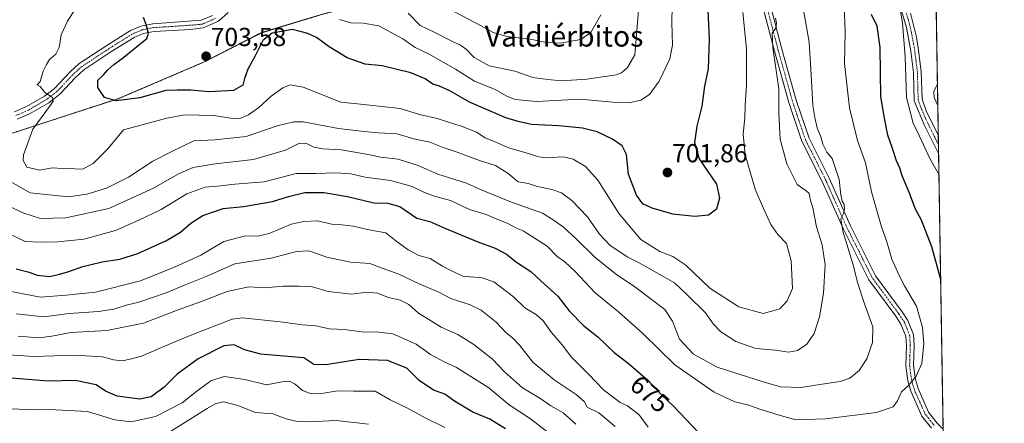
# Model space of a CAD drawing. Units: metres. Extents: x 611176 to 614652, y 4708501 to 4710870.
# Drawn here: x 614272 to 614652, y 4709991 to 4710147 of the extents above; entities that cross this region are included whole.
import ezdxf
from ezdxf.enums import TextEntityAlignment as Align

# ---------------------------------------------------------------- set-up
doc = ezdxf.new("R2010")
doc.units = ezdxf.units.M
doc.header["$MEASUREMENT"] = 0
doc.linetypes.add('TRAZO_Y_PUNTO', pattern=[1, 0.5, -0.25, 0, -0.25])
doc.linetypes.add('TRAZOS', pattern=[0.75, 0.5, -0.25])
for name, color, linetype, lineweight in [('Arbolado forestal', 92, 'TRAZOS', 0), ('Arbolado forestal CxS', 92, 'Continuous', 0), ('Camino', 19, 'Continuous', 0), ('Camino Cxs', 19, 'Continuous', 0), ('Camino eje', 39, 'TRAZO_Y_PUNTO', 13), ('Carátula', 7, 'Continuous', 5), ('Comarca CxS', 133, 'Continuous', 0), ('Comunidad Autónoma CxS', 142, 'Continuous', 0), ('Curva de nivel maestra', 36, 'Continuous', 30), ('Curva de nivel normal', 36, 'Continuous', 0), ('Municipio', 9, 'Continuous', 13), ('Municipio CxS', 142, 'Continuous', 0), ('Provincia CxS', 1, 'Continuous', 0), ('Punto de cota en terreno', 7, 'Continuous', 0), ('Rótulo de curva de nivel directora', 19, 'Continuous', 0), ('Rótulo de punto de cota en terreno', 19, 'Continuous', 0), ('Texto cartográfico', 19, 'Continuous', 0)]:
    doc.layers.add(name, color=color, linetype=linetype, lineweight=lineweight)
doc.styles.add('Arial', font='txt', dxfattribs={"height": 0.2})

# ---------------------------------------------------------------- blocks, each defined once
blk = doc.blocks.new('*U150')
at = {"layer": 'Arbolado forestal CxS', "color": 92, "linetype": 'Continuous', "lineweight": 0}
for points in [[(614616.33, 4710731.46, 779.22), (614645.82, 4708940.04, 552.42)], [(614268.59, 4710102.94, 693.64), (614310.42, 4710116.52, 699.92), (614343.22, 4710130.55, 703.57), (614365.65, 4710141.94, 700.68), (614388.28, 4710148.77, 703.01), (614406.11, 4710153.59, 708.12), (614432.55, 4710163.51, 718.57), (614445.52, 4710163.05, 721.36), (614466.1, 4710167.7, 725.22), (614470.09, 4710178.32, 724.42), (614456.81, 4710188.95, 726.13), (614436.55, 4710217.05, 728.94), (614429.05, 4710250, 735.04), (614424.05, 4710276.16, 740.09), (614427.59, 4710283.24, 740.63), (614426.93, 4710293.2, 740.8), (614420.95, 4710303.82, 741.22), (614415.97, 4710329.22, 740.56), (614416.3, 4710330.38, 740.72), (614428.26, 4710362.92, 746.85), (614431.66, 4710390.15, 750.6), (614432.24, 4710390.81, 750.46), (614446.85, 4710410.73, 752.17), (614461.46, 4710425.34, 755.75)]]:
    blk.add_polyline3d(points, dxfattribs=at)
blk = doc.blocks.new('*U168')
at = {"layer": 'Curva de nivel normal', "color": 36, "linetype": 'Continuous', "lineweight": 0}
blk.add_polyline3d([(614293.91, 4710151.44, 695), (614290.64, 4710146.37, 695), (614288.24, 4710141.16, 695), (614287.47, 4710136.26, 695), (614286.14, 4710133.66, 695), (614283.76, 4710131.66, 695), (614282.6, 4710129.66, 695), (614281.28, 4710127.12, 695), (614280.1, 4710123.17, 695), (614278.96, 4710121.79, 695), (614280.14, 4710121.18, 695), (614281.89, 4710118.93, 695), (614284.86, 4710116.98, 695), (614285.19, 4710115.59, 695), (614284.16, 4710114.06, 695), (614277.31, 4710104.77, 695), (614273.7, 4710094.84, 695), (614273.63, 4710092.67, 695), (614275.06, 4710090.08, 695), (614280.07, 4710088.97, 695), (614284.73, 4710089.85, 695), (614288.72, 4710089.56, 695), (614293.58, 4710089.42, 695), (614296.61, 4710089.3, 695), (614300.62, 4710091.47, 695), (614306.29, 4710097.18, 695), (614312.29, 4710104.43, 695), (614328.96, 4710109, 695), (614335.82, 4710110.25, 695), (614347.11, 4710110.06, 695), (614354.44, 4710108.91, 695), (614357.62, 4710109.04, 695), (614360.5, 4710110.27, 695), (614364.46, 4710113.1, 695), (614369.28, 4710117.43, 695), (614373.79, 4710120.74, 695), (614376.64, 4710121.8, 695), (614381.68, 4710120.96, 695), (614396.2, 4710115.1, 695), (614402.53, 4710114.56, 695), (614419.06, 4710112.73, 695), (614426.48, 4710110.39, 695), (614433.31, 4710108.85, 695), (614442.92, 4710105.84, 695), (614448.5, 4710103.55, 695), (614451.84, 4710101.47, 695), (614455.32, 4710100.02, 695), (614460.93, 4710097.54, 695), (614468.96, 4710095.3, 695), (614472.46, 4710094.05, 695), (614475.44, 4710093.72, 695), (614481.9, 4710094.08, 695), (614485.84, 4710093.21, 695), (614490.54, 4710090.34, 695), (614495.29, 4710085.07, 695), (614503.49, 4710072.13, 695), (614511.88, 4710062.25, 695), (614519.23, 4710057.6, 695), (614524.28, 4710055.66, 695), (614529.31, 4710052.29, 695), (614538.58, 4710043.42, 695), (614549.67, 4710036.24, 695), (614559.06, 4710033.76, 695), (614565.49, 4710035.55, 695), (614568.41, 4710038.57, 695), (614570.4, 4710043.34, 695), (614569.88, 4710053.94, 695), (614568.1, 4710060.7, 695), (614564.76, 4710064.1, 695), (614562, 4710068.03, 695), (614559.2, 4710074.22, 695), (614556.01, 4710081.66, 695), (614552.18, 4710094.87, 695), (614551.42, 4710102.78, 695), (614552.01, 4710109.12, 695), (614552.09, 4710114.05, 695), (614552.63, 4710121.59, 695), (614552.65, 4710135.73, 695), (614551.21, 4710149.66, 695)], dxfattribs=at)
blk = doc.blocks.new('*U178')
at = {"layer": 'Curva de nivel normal', "color": 36, "linetype": 'Continuous', "lineweight": 0}
blk.add_polyline3d([(614590.4, 4710152.43, 680), (614590.71, 4710142.41, 680), (614590.52, 4710130.1, 680), (614592.41, 4710112.99, 680), (614595.47, 4710100.44, 680), (614598.58, 4710091.77, 680), (614600.88, 4710080.58, 680), (614604.76, 4710067.13, 680), (614606.78, 4710061.31, 680), (614608.68, 4710054.7, 680), (614611.57, 4710048.4, 680), (614613.56, 4710044.42, 680), (614618.22, 4710036.47, 680), (614620.54, 4710028.28, 680), (614621.11, 4710022.01, 680), (614620.37, 4710014.47, 680), (614618.14, 4710009.54, 680), (614615.13, 4710006.01, 680), (614612.52, 4710003.51, 680), (614610.9, 4710000.04, 680), (614609.3, 4709997.66, 680), (614602.87, 4709995.51, 680), (614583.15, 4709993.16, 680), (614571.7, 4709992.7, 680), (614565.33, 4709994.48, 680), (614557.37, 4709996.98, 680), (614553.51, 4709998.39, 680), (614548.1, 4709999.63, 680), (614540.24, 4710003.37, 680), (614525.04, 4710013.89, 680), (614512.64, 4710025.95, 680), (614503.25, 4710034.33, 680), (614494.34, 4710041.72, 680), (614486.51, 4710049.88, 680), (614482.56, 4710053.59, 680), (614479.68, 4710055.72, 680), (614475.72, 4710059.62, 680), (614466.53, 4710065.54, 680), (614463.98, 4710066.65, 680), (614460.38, 4710068.52, 680), (614456.7, 4710069.91, 680), (614452.22, 4710071.84, 680), (614445.8, 4710073.84, 680), (614438.51, 4710077.22, 680), (614432.25, 4710078.95, 680), (614428.46, 4710080.33, 680), (614423.63, 4710082.65, 680), (614415.36, 4710084.96, 680), (614405.56, 4710086.2, 680), (614400.03, 4710087.51, 680), (614394.21, 4710087.92, 680), (614386.49, 4710087.69, 680), (614378.9, 4710087.6, 680), (614366.62, 4710084.43, 680), (614355.29, 4710083.56, 680), (614348.62, 4710082.84, 680), (614343.81, 4710082.42, 680), (614336.69, 4710079.81, 680), (614326.81, 4710073.81, 680), (614318.25, 4710069.71, 680), (614309.16, 4710065.73, 680), (614297.06, 4710062.38, 680), (614286.99, 4710061.29, 680), (614280.45, 4710061.23, 680), (614274.36, 4710061.49, 680), (614264.74, 4710066.11, 680)], dxfattribs=at)
blk = doc.blocks.new('*U181')
at = {"layer": 'Curva de nivel normal', "color": 36, "linetype": 'Continuous', "lineweight": 0}
for points in [[(614266.29, 4710042.75, 670), (614280.29, 4710039.94, 670), (614290.19, 4710040.77, 670), (614301.55, 4710041.91, 670), (614318.92, 4710046.32, 670), (614332.22, 4710051.69, 670), (614342.1, 4710056.17, 670), (614350.95, 4710061.39, 670), (614359.37, 4710063.6, 670), (614364.11, 4710063.52, 670), (614368.56, 4710064.52, 670), (614377, 4710068.18, 670), (614381.91, 4710069.19, 670), (614387.1, 4710069.47, 670), (614393.25, 4710068, 670), (614396.6, 4710067.82, 670), (614400.93, 4710067.34, 670), (614407.78, 4710065.82, 670), (614413.51, 4710064.76, 670), (614417.41, 4710061.67, 670), (614422.09, 4710058.23, 670), (614426.31, 4710056.05, 670), (614430.57, 4710054.86, 670), (614435.4, 4710051.92, 670), (614438.54, 4710050.26, 670), (614443.16, 4710048.04, 670), (614450.72, 4710047.42, 670), (614455.13, 4710045.84, 670), (614462.76, 4710040.09, 670), (614467.08, 4710035.86, 670), (614471.62, 4710033.21, 670), (614474.22, 4710030.82, 670), (614477.38, 4710026.42, 670), (614481.61, 4710021.65, 670), (614485.14, 4710016.91, 670), (614491.8, 4710010.22, 670), (614497.45, 4710004.27, 670), (614501.75, 4710001.09, 670), (614503.96, 4709999.36, 670), (614506.75, 4709998.08, 670), (614511.27, 4709994.66, 670), (614514.73, 4709989.87, 670)], [(614626.94, 4710087.09, 670), (614623.5, 4710093.14, 670), (614619.33, 4710102.26, 670), (614617, 4710107.06, 670), (614614.36, 4710116.96, 670), (614613.82, 4710132.63, 670), (614612.85, 4710145.55, 670), (614611.58, 4710153.62, 670)]]:
    blk.add_polyline3d(points, dxfattribs=at)
blk = doc.blocks.new('*U182')
at = {"layer": 'Curva de nivel normal', "color": 36, "linetype": 'Continuous', "lineweight": 0}
for points in [[(614502.03, 4709990.17, 665), (614495.67, 4709995.35, 665), (614491.17, 4709997.62, 665), (614490.07, 4709999.8, 665), (614486.99, 4710002.51, 665), (614478.51, 4710008.08, 665), (614470.24, 4710014.99, 665), (614465.18, 4710021.37, 665), (614462.36, 4710024.35, 665), (614460, 4710026.19, 665), (614456.14, 4710030.32, 665), (614450.31, 4710034.94, 665), (614446.07, 4710037.09, 665), (614438.57, 4710039.52, 665), (614433.95, 4710041.87, 665), (614426.42, 4710045.11, 665), (614418.51, 4710048.91, 665), (614412.12, 4710051.12, 665), (614407.34, 4710052.96, 665), (614399.92, 4710053.54, 665), (614390.76, 4710055.39, 665), (614383.84, 4710057.86, 665), (614379.09, 4710057.54, 665), (614369.29, 4710055.01, 665), (614355.23, 4710052.79, 665), (614344.2, 4710047.92, 665), (614335.87, 4710044.64, 665), (614328.78, 4710041.7, 665), (614318.21, 4710038.13, 665), (614313.32, 4710036.89, 665), (614308.55, 4710035.36, 665), (614302.62, 4710034.48, 665), (614291.29, 4710033.75, 665), (614281.58, 4710032.42, 665), (614270.85, 4710033.57, 665)], [(614626.36, 4710122.19, 665), (614624.96, 4710119.32, 665), (614625.1, 4710116.92, 665), (614626.5, 4710113.92, 665)]]:
    blk.add_polyline3d(points, dxfattribs=at)
blk = doc.blocks.new('*U192')
at = {"layer": 'Curva de nivel normal', "color": 36, "linetype": 'Continuous', "lineweight": 0}
blk.add_polyline3d([(614563.88, 4710147.59, 690), (614564.3, 4710145.66, 690), (614564.03, 4710143.71, 690), (614562.62, 4710141.72, 690), (614562.83, 4710136.28, 690), (614565.12, 4710120.31, 690), (614565.11, 4710110.82, 690), (614565.64, 4710100.91, 690), (614568.22, 4710091.33, 690), (614572.23, 4710083.42, 690), (614575.71, 4710080.97, 690), (614576.78, 4710079.89, 690), (614577.23, 4710077.73, 690), (614578.2, 4710074.44, 690), (614579.72, 4710067.09, 690), (614581.82, 4710060.2, 690), (614582.44, 4710055.82, 690), (614582.98, 4710052.63, 690), (614582.31, 4710041.53, 690), (614580.82, 4710032.38, 690), (614578.76, 4710025.99, 690), (614575.89, 4710021.9, 690), (614572.38, 4710019.44, 690), (614568.84, 4710018.79, 690), (614563.87, 4710019.57, 690), (614556.32, 4710020.15, 690), (614548.55, 4710022.92, 690), (614542.61, 4710026.82, 690), (614539.95, 4710029.65, 690), (614536.74, 4710034.06, 690), (614529.72, 4710040.88, 690), (614524.84, 4710045.49, 690), (614511.28, 4710053.22, 690), (614506.58, 4710055.52, 690), (614500, 4710060.04, 690), (614495.96, 4710064.32, 690), (614491.32, 4710071.02, 690), (614485.28, 4710077.31, 690), (614481.24, 4710080.25, 690), (614477.58, 4710081.52, 690), (614472, 4710082.68, 690), (614468.43, 4710083.8, 690), (614464.56, 4710084.48, 690), (614460.74, 4710087.61, 690), (614455.86, 4710090.77, 690), (614449.64, 4710092.68, 690), (614440.6, 4710095.97, 690), (614435.6, 4710097.64, 690), (614430.54, 4710099.74, 690), (614424.37, 4710101.03, 690), (614417.86, 4710102.92, 690), (614410.59, 4710103.29, 690), (614405.2, 4710103.85, 690), (614395.29, 4710105.07, 690), (614381.62, 4710107.54, 690), (614377.99, 4710107.56, 690), (614371.56, 4710105.99, 690), (614359.68, 4710101.98, 690), (614347.49, 4710100.66, 690), (614339.4, 4710100.2, 690), (614330.97, 4710096.2, 690), (614323.57, 4710092.38, 690), (614314.21, 4710086.26, 690), (614305.72, 4710081.97, 690), (614298.2, 4710079.69, 690), (614291.05, 4710078.65, 690), (614276.29, 4710080.17, 690), (614263.95, 4710087.1, 690)], dxfattribs=at)
blk = doc.blocks.new('*U203')
at = {"layer": 'Curva de nivel maestra', "color": 36, "linetype": 'Continuous', "lineweight": 30}
blk.add_polyline3d([(614537.22, 4710161.72, 700), (614538.23, 4710139.56, 700), (614537.83, 4710128.04, 700), (614536.44, 4710121.26, 700), (614535.45, 4710113.64, 700), (614533.47, 4710105.96, 700), (614532.57, 4710099.55, 700), (614534.42, 4710093.3, 700), (614541.12, 4710083.55, 700), (614542.21, 4710078.13, 700), (614541.1, 4710073.91, 700), (614538.01, 4710071.54, 700), (614532.77, 4710071.07, 700), (614524.3, 4710072.03, 700), (614516.22, 4710074.26, 700), (614512.66, 4710076.03, 700), (614510.26, 4710079.28, 700), (614507.17, 4710087.44, 700), (614506.32, 4710095, 700), (614504.67, 4710098.37, 700), (614500.91, 4710100.94, 700), (614495.06, 4710103.69, 700), (614489.43, 4710105.17, 700), (614480.27, 4710106.01, 700), (614469.74, 4710106.55, 700), (614464.57, 4710107.71, 700), (614459.82, 4710109.13, 700), (614445.78, 4710115.1, 700), (614438.15, 4710119.48, 700), (614434.28, 4710121.31, 700), (614431.6, 4710122.06, 700), (614428.65, 4710124.13, 700), (614423.14, 4710126.51, 700), (614412.09, 4710129.13, 700), (614405.48, 4710129.85, 700), (614398.54, 4710132.24, 700), (614391.61, 4710136.49, 700), (614386.71, 4710140.12, 700), (614383.36, 4710141.64, 700), (614377.56, 4710143.2, 700), (614369.62, 4710141.78, 700), (614366.06, 4710138.91, 700), (614362.97, 4710132.76, 700), (614360.24, 4710127.83, 700), (614358.93, 4710124.28, 700), (614358.34, 4710121.69, 700), (614354.7, 4710119.7, 700), (614345.29, 4710119.12, 700), (614338.29, 4710119.74, 700), (614332.96, 4710119.83, 700), (614328.62, 4710119.59, 700), (614318.62, 4710116.88, 700), (614309.41, 4710115.64, 700), (614305.02, 4710116.99, 700), (614302.39, 4710120.83, 700), (614302.38, 4710123.59, 700), (614304.64, 4710125.66, 700), (614306.28, 4710127.66, 700), (614308.51, 4710129.64, 700), (614311.83, 4710131.98, 700), (614321.28, 4710139.66, 700), (614321.98, 4710141.64, 700), (614321.05, 4710145.03, 700), (614320.07, 4710147.74, 700)], dxfattribs=at)
blk = doc.blocks.new('*U207')
at = {"layer": 'Curva de nivel maestra', "color": 36, "linetype": 'Continuous', "lineweight": 30}
for points in [[(614270.92, 4710050.89, 675), (614275.86, 4710049.68, 675), (614278.98, 4710048.48, 675), (614283.87, 4710048.02, 675), (614287.6, 4710048.91, 675), (614290.87, 4710049.7, 675), (614296.62, 4710051.75, 675), (614304.1, 4710053.64, 675), (614310.86, 4710054.67, 675), (614317.77, 4710056.85, 675), (614328.62, 4710061.7, 675), (614334.29, 4710065.04, 675), (614338.22, 4710068.52, 675), (614342.86, 4710071.42, 675), (614350.76, 4710074.13, 675), (614358.58, 4710074.95, 675), (614369.79, 4710076.82, 675), (614375.97, 4710078.83, 675), (614382.32, 4710080.32, 675), (614389.6, 4710080.38, 675), (614398.78, 4710078.82, 675), (614408.94, 4710076.35, 675), (614414.28, 4710076.21, 675), (614418.89, 4710074.92, 675), (614425.46, 4710070.46, 675), (614430.51, 4710069.2, 675), (614436.26, 4710066.55, 675), (614448.98, 4710061.35, 675), (614455.72, 4710058.92, 675), (614460.03, 4710056.56, 675), (614463.93, 4710053.49, 675), (614469.44, 4710049.88, 675), (614473.36, 4710046.33, 675), (614479.83, 4710040.43, 675), (614484.31, 4710034.76, 675), (614489.94, 4710028.9, 675), (614495.28, 4710024.74, 675), (614501.66, 4710018.61, 675), (614507.06, 4710014.58, 675), (614514.65, 4710007.97, 675), (614519.84, 4710002.36, 675), (614524.46, 4709997.92, 675), (614534.01, 4709988, 675)], [(614627.6, 4710046.83, 675), (614624.19, 4710059.4, 675), (614620.24, 4710069.62, 675), (614617.93, 4710073.97, 675), (614615.31, 4710080.68, 675), (614612.74, 4710086.82, 675), (614611.8, 4710089.7, 675), (614610.52, 4710092.6, 675), (614608.82, 4710097.73, 675), (614607.14, 4710102.42, 675), (614605.85, 4710108.96, 675), (614604.49, 4710117.24, 675), (614604.24, 4710136.28, 675), (614603.04, 4710144.41, 675), (614600.88, 4710148.91, 675)]]:
    blk.add_polyline3d(points, dxfattribs=at)
blk = doc.blocks.new('*U208')
at = {"layer": 'Curva de nivel maestra', "color": 36, "linetype": 'Continuous', "lineweight": 30}
blk.add_polyline3d([(614459.65, 4709989.25, 650), (614453.65, 4709992.94, 650), (614447.05, 4709995.65, 650), (614439.97, 4709999.91, 650), (614436.26, 4710002.56, 650), (614431.85, 4710004.19, 650), (614426.33, 4710007.89, 650), (614421.6, 4710012.67, 650), (614414.14, 4710015.59, 650), (614403.27, 4710015.98, 650), (614390.34, 4710013.88, 650), (614385.73, 4710014.1, 650), (614381.91, 4710016.62, 650), (614369.66, 4710017.69, 650), (614365.28, 4710017.99, 650), (614359, 4710019.7, 650), (614354.95, 4710021.66, 650), (614351.06, 4710021.21, 650), (614341.05, 4710016.26, 650), (614332.96, 4710010.3, 650), (614327.96, 4710005.33, 650), (614322.96, 4710001.58, 650), (614318.65, 4710000.69, 650), (614309.9, 4710001.88, 650), (614305.39, 4710003.77, 650), (614301.79, 4710006.14, 650), (614293.71, 4710007.93, 650), (614283.4, 4710007.68, 650), (614269.1, 4710008.72, 650)], dxfattribs=at)
blk = doc.blocks.new('5PATER')
at = {"layer": 'Carátula', "linetype": 'Continuous', "lineweight": 5}
h = blk.add_hatch(color=250, dxfattribs=at)
edge = h.paths.add_edge_path()
edge.add_ellipse((0, 0.01), major_axis=(-1.33, -1.34), ratio=0.999422, start_angle=0, end_angle=360)

msp = doc.modelspace()

# ---------------------------------------------------------------- linework, layer by layer
at = {"layer": 'Arbolado forestal', "color": 92, "linetype": 'TRAZOS', "lineweight": 0}
for points in [[(614616.33, 4710731.46, 779.22), (614621.59, 4710412.14, 714.29), (614621.62, 4710410.29, 714.09), (614621.65, 4710408.44, 713.88), (614623.45, 4710299.09, 675.22), (614623.48, 4710297.34, 674.73), (614623.51, 4710295.6, 674.37), (614624.1, 4710259.79, 663.37), (614626.69, 4710102.17, 667.74), (614626.75, 4710098.76, 667.59), (614626.8, 4710095.38, 667.62), (614628.55, 4709989.06, 677.82), (614628.58, 4709987.13, 677.84), (614628.62, 4709985.2, 677.84), (614636.25, 4709521.8, 617.92), (614636.31, 4709518.04, 618), (614636.37, 4709514.28, 617.68), (614638.56, 4709380.93, 603.88), (614643.21, 4709098.75, 617.87), (614645.82, 4708940.04, 552.42)], [(614194.98, 4710089.85, 685.48), (614225.88, 4710096.08, 687.04), (614268.59, 4710102.94, 693.64), (614310.42, 4710116.52, 699.92), (614343.22, 4710130.55, 703.57), (614365.65, 4710141.94, 700.68), (614388.28, 4710148.77, 703.01), (614406.11, 4710153.59, 708.12), (614432.55, 4710163.51, 718.57), (614445.52, 4710163.05, 721.36), (614466.1, 4710167.7, 725.22), (614470.09, 4710178.32, 724.42), (614456.81, 4710188.95, 726.13), (614436.55, 4710217.05, 728.94), (614429.05, 4710250, 735.04), (614424.05, 4710276.16, 740.09), (614427.59, 4710283.24, 740.63), (614426.93, 4710293.2, 740.8), (614420.95, 4710303.82, 741.22), (614415.97, 4710329.22, 740.56), (614416.3, 4710330.39, 740.72), (614428.26, 4710362.92, 746.85), (614431.66, 4710390.15, 750.6)], [(614194.98, 4710089.85, 685.48), (614225.88, 4710096.08, 687.04), (614268.59, 4710102.94, 693.64), (614310.42, 4710116.52, 699.92), (614343.22, 4710130.55, 703.57), (614365.65, 4710141.94, 700.68), (614388.28, 4710148.77, 703.01), (614406.11, 4710153.59, 708.12), (614432.55, 4710163.51, 718.57), (614445.52, 4710163.05, 721.36), (614466.1, 4710167.7, 725.22), (614470.09, 4710178.32, 724.42), (614456.81, 4710188.95, 726.13), (614436.55, 4710217.05, 728.94), (614429.05, 4710250, 735.04), (614424.05, 4710276.16, 740.09), (614427.59, 4710283.24, 740.63), (614426.93, 4710293.2, 740.8), (614420.95, 4710303.82, 741.22), (614415.97, 4710329.22, 740.56), (614416.3, 4710330.39, 740.72), (614428.26, 4710362.92, 746.85), (614431.66, 4710390.15, 750.6)]]:
    msp.add_polyline3d(points, dxfattribs=at)
at = {"layer": 'Arbolado forestal CxS', "color": 92, "linetype": 'Continuous', "lineweight": 0}
msp.add_polyline3d([(614388.28, 4710148.77, 703.01), (614365.65, 4710141.94, 700.68), (614343.22, 4710130.55, 703.57), (614310.42, 4710116.52, 699.92), (614268.59, 4710102.94, 693.64)], dxfattribs=at)
at = {"layer": 'Camino', "color": 19, "linetype": 'Continuous', "lineweight": 0}
for points in [[(614626.8, 4710095.38, 667.62), (614625.79, 4710097.16, 667.96), (614621.38, 4710106.11, 668.15), (614617.41, 4710115.73, 668.21), (614617.09, 4710126.61, 668.45), (614616.09, 4710134.76, 669.03), (614614.34, 4710143.99, 669.74), (614608.28, 4710164.77, 670.53), (614605.94, 4710178.89, 671.18), (614603.13, 4710201.21, 672.3), (614601.97, 4710206.95, 672.48), (614599.47, 4710216.63, 673.58), (614594.01, 4710234.6, 673.1), (614591.92, 4710244.36, 673.33), (614591.07, 4710252.61, 673.87), (614590.81, 4710259.04, 674.39), (614590.89, 4710267.57, 674.71), (614591.72, 4710274.11, 674.9), (614594.02, 4710278.85, 675.3), (614597.15, 4710282.81, 675.36), (614598.67, 4710283.98, 675.41), (614608.93, 4710290.09, 675.37), (614623.45, 4710299.09, 675.22)], [(614623.98, 4709989.5, 678.35), (614620.3, 4709994.17, 678.76), (614616.01, 4710003.73, 679.75), (614614.88, 4710007.7, 680.12), (614614.08, 4710013.49, 680.93), (614614.35, 4710021.3, 681.58), (614614.12, 4710024.92, 681.65), (614612.25, 4710029.61, 681.49), (614610.22, 4710032.67, 681.88), (614599.89, 4710046.69, 683.31), (614590.04, 4710066.16, 685.05), (614581.84, 4710084.56, 686.14), (614574.03, 4710100.06, 686.9), (614568.95, 4710115.05, 688.48), (614563.45, 4710134.75, 690.08), (614555.27, 4710166.2, 692.31)], [(614558.2, 4710166.86, 691.36), (614566.35, 4710135.53, 689.32), (614571.82, 4710115.93, 687.65), (614576.81, 4710101.22, 686.5), (614584.55, 4710085.84, 685.84), (614592.75, 4710067.44, 684.39), (614602.45, 4710048.27, 682.67), (614612.68, 4710034.39, 681.39), (614614.92, 4710031.01, 681.27), (614617.09, 4710025.59, 680.72), (614617.35, 4710021.34, 680.48), (614617.09, 4710013.65, 680.13), (614617.82, 4710008.32, 679.6), (614618.84, 4710004.76, 679.31), (614622.89, 4709995.73, 678.52), (614626.25, 4709991.47, 678.13), (614628.55, 4709989.06, 677.82)], [(614270.28, 4710111.43, 693.5), (614274.92, 4710113.43, 693.94), (614281.77, 4710117.46, 694.75), (614285.72, 4710120.46, 695.24), (614291.56, 4710126.68, 696.28), (614295.21, 4710130, 696.85), (614305.83, 4710137.02, 698.1), (614315, 4710142.76, 699.19), (614318.97, 4710144.44, 699.67), (614323.68, 4710145.4, 700.2), (614342.34, 4710146.72, 702.06), (614346.67, 4710148.51, 702.28)], [(614352.66, 4710149.66, 702.73), (614348.96, 4710146.38, 702.44), (614343.04, 4710143.76, 701.92), (614338.08, 4710143.21, 701.5), (614324.09, 4710142.42, 700.19), (614319.87, 4710141.56, 699.67), (614316.39, 4710140.09, 699), (614307.45, 4710134.5, 698), (614297.06, 4710127.63, 696.95), (614293.66, 4710124.54, 696.39), (614287.73, 4710118.22, 695.3), (614283.44, 4710114.96, 694.88), (614276.28, 4710110.75, 693.89), (614271.28, 4710108.59, 693.23)], [(614615.97, 4710149.51, 669.39), (614618.2, 4710140.15, 668.36), (614619.05, 4710135.22, 667.99), (614620.09, 4710126.84, 667.83), (614620.39, 4710116.37, 667.35), (614621.97, 4710111.87, 667.5), (614626.69, 4710102.17, 667.75), (614626.69, 4710102.17, 667.74)], [(614626.69, 4710102.17, 667.74), (614626.8, 4710095.38, 667.62)]]:
    msp.add_polyline3d(points, dxfattribs=at)
at = {"layer": 'Camino Cxs', "color": 19, "linetype": 'Continuous', "lineweight": 0}
for points in [[(614623.98, 4709989.5, 678.35), (614620.3, 4709994.17, 678.76), (614616.01, 4710003.73, 679.75), (614614.88, 4710007.7, 680.12), (614614.08, 4710013.49, 680.93), (614614.35, 4710021.3, 681.58), (614614.12, 4710024.92, 681.65), (614612.25, 4710029.61, 681.49), (614610.22, 4710032.67, 681.88), (614599.89, 4710046.69, 683.31), (614590.04, 4710066.16, 685.05), (614581.84, 4710084.56, 686.14), (614574.03, 4710100.06, 686.9), (614568.95, 4710115.05, 688.48), (614563.45, 4710134.75, 690.08), (614555.27, 4710166.2, 692.31)], [(614558.2, 4710166.86, 691.36), (614566.35, 4710135.53, 689.32), (614571.82, 4710115.93, 687.65), (614576.81, 4710101.22, 686.5), (614584.55, 4710085.84, 685.84), (614592.75, 4710067.44, 684.39), (614602.45, 4710048.27, 682.67), (614612.68, 4710034.39, 681.39), (614614.92, 4710031.01, 681.27), (614617.09, 4710025.59, 680.72), (614617.35, 4710021.34, 680.48), (614617.09, 4710013.65, 680.13), (614617.82, 4710008.32, 679.6), (614618.84, 4710004.76, 679.31), (614622.89, 4709995.73, 678.52), (614626.25, 4709991.47, 678.13), (614628.55, 4709989.06, 677.82)], [(614615.97, 4710149.51, 669.39), (614618.2, 4710140.15, 668.36), (614619.05, 4710135.22, 667.99), (614620.09, 4710126.84, 667.83), (614620.39, 4710116.37, 667.35), (614621.97, 4710111.87, 667.5), (614626.69, 4710102.17, 667.75), (614626.69, 4710102.17, 667.74), (614626.69, 4710102.17, 667.74), (614626.8, 4710095.38, 667.62), (614625.79, 4710097.16, 667.96), (614621.38, 4710106.11, 668.15), (614617.41, 4710115.73, 668.21), (614617.09, 4710126.61, 668.45), (614616.09, 4710134.76, 669.03), (614614.34, 4710143.99, 669.74), (614608.28, 4710164.77, 670.53)], [(614270.28, 4710111.43, 693.5), (614274.92, 4710113.43, 693.94), (614281.77, 4710117.46, 694.75), (614285.72, 4710120.46, 695.24), (614291.56, 4710126.68, 696.28), (614295.21, 4710130, 696.85), (614305.83, 4710137.02, 698.1), (614315, 4710142.76, 699.19), (614318.97, 4710144.44, 699.67), (614323.68, 4710145.4, 700.2), (614342.34, 4710146.72, 702.06), (614346.67, 4710148.51, 702.28)], [(614352.66, 4710149.66, 702.73), (614348.96, 4710146.38, 702.44), (614343.04, 4710143.76, 701.92), (614338.08, 4710143.21, 701.5), (614324.09, 4710142.42, 700.19), (614319.87, 4710141.56, 699.67), (614316.39, 4710140.09, 699), (614307.45, 4710134.5, 698), (614297.06, 4710127.63, 696.95), (614293.66, 4710124.54, 696.39), (614287.73, 4710118.22, 695.3), (614283.44, 4710114.96, 694.88), (614276.28, 4710110.75, 693.89), (614271.28, 4710108.59, 693.23)]]:
    msp.add_polyline3d(points, dxfattribs=at)
at = {"layer": 'Camino eje', "color": 39, "linetype": 'TRAZO_Y_PUNTO', "lineweight": 13}
for points in [[(614625.12, 4709990.49, 678.23), (614621.6, 4709994.95, 678.65), (614617.43, 4710004.25, 679.57), (614616.86, 4710006.23, 679.76), (614616.35, 4710008.01, 679.94), (614615.99, 4710010.68, 680.19), (614615.59, 4710013.57, 680.52), (614615.72, 4710017.48, 680.8), (614615.85, 4710021.32, 680.96), (614615.74, 4710023.13, 681.09), (614615.61, 4710025.26, 681.16), (614614.52, 4710027.97, 681.31), (614613.59, 4710030.31, 681.36), (614611.45, 4710033.53, 681.44), (614601.17, 4710047.48, 682.98), (614591.4, 4710066.8, 684.69), (614583.2, 4710085.2, 685.99), (614579.33, 4710092.89, 686.36), (614575.42, 4710100.64, 686.74), (614572.88, 4710108.14, 687.01), (614570.39, 4710115.49, 688.1), (614564.9, 4710135.14, 689.68), (614556.74, 4710166.53, 691.83)], [(614626.75, 4710098.76, 667.59), (614626.24, 4710099.67, 667.78), (614624.04, 4710104.14, 667.95), (614621.68, 4710108.99, 667.93), (614619.69, 4710113.8, 667.84), (614618.9, 4710116.05, 667.79), (614618.74, 4710121.49, 667.97), (614618.59, 4710126.73, 668.14), (614618.07, 4710130.92, 668.23), (614617.57, 4710134.99, 668.42), (614617.15, 4710137.46, 668.63), (614616.27, 4710142.07, 669.09), (614615.16, 4710146.75, 669.55), (614613.62, 4710151.51, 669.7)], [(614347.82, 4710147.45, 702.36), (614344.86, 4710146.14, 702.16), (614342.69, 4710145.24, 701.98), (614340.21, 4710144.97, 701.77), (614330.88, 4710144.31, 700.81), (614323.89, 4710143.91, 700.11), (614319.42, 4710143, 699.65), (614315.7, 4710141.43, 699.1), (614311.11, 4710138.56, 698.54), (614306.64, 4710135.76, 698.04), (614296.14, 4710128.82, 696.8), (614292.61, 4710125.61, 696.3), (614286.73, 4710119.34, 695.18), (614282.61, 4710116.21, 694.78), (614275.6, 4710112.09, 693.9), (614273.28, 4710111.09, 693.66), (614270.78, 4710110.01, 693.35)]]:
    msp.add_polyline3d(points, dxfattribs=at)
at = {"layer": 'Comarca CxS', "color": 133, "linetype": 'Continuous', "lineweight": 0}
msp.add_polyline3d([(614652.13, 4708556.85, 483.13), (611229.62, 4708501.31, 437.37), (611192.68, 4710814.58, 528.49), (614614.05, 4710870.13, 790.66), (614652.13, 4708556.85, 483.13)], close=True, dxfattribs=at)
msp.add_polyline3d([(614652.13, 4708556.85, 483.13), (611229.62, 4708501.31, 437.37), (611192.68, 4710814.58, 528.49), (614614.05, 4710870.13, 790.66), (614652.13, 4708556.85, 483.13)], close=True, dxfattribs=at)
at = {"layer": 'Comunidad Autónoma CxS', "color": 142, "linetype": 'Continuous', "lineweight": 0}
msp.add_polyline3d([(613705.93, 4708541.5, 461.67), (611229.62, 4708501.31, 437.37), (611192.68, 4710814.58, 528.49), (614614.05, 4710870.13, 790.66), (614615.6, 4710775.75, 781.66), (614652.13, 4708556.85, 483.13), (613705.93, 4708541.5, 461.67)], close=True, dxfattribs=at)
msp.add_polyline3d([(613705.93, 4708541.5, 461.67), (611229.62, 4708501.31, 437.37), (611192.68, 4710814.58, 528.49), (614614.05, 4710870.13, 790.66), (614615.6, 4710775.75, 781.66), (614652.13, 4708556.85, 483.13), (613705.93, 4708541.5, 461.67)], close=True, dxfattribs=at)
at = {"layer": 'Curva de nivel normal', "color": 36, "linetype": 'Continuous', "lineweight": 0}
for points in [[(614573.33, 4710158.03, 685), (614576.84, 4710138.22, 685), (614577.65, 4710125.7, 685), (614578.21, 4710113.86, 685), (614579.05, 4710109.24, 685), (614579.96, 4710105.32, 685), (614581.3, 4710101.82, 685), (614582.06, 4710098.99, 685), (614583.7, 4710095.91, 685), (614585.69, 4710093.39, 685), (614588.36, 4710085.39, 685), (614589.1, 4710079.47, 685), (614589.58, 4710076.95, 685), (614590.34, 4710075.7, 685), (614590.52, 4710074, 685), (614590.09, 4710072.25, 685), (614589.06, 4710070.21, 685), (614589.77, 4710065.47, 685), (614593.78, 4710052.48, 685), (614595.54, 4710045.64, 685), (614598.16, 4710037.47, 685), (614601.42, 4710028.53, 685), (614601.25, 4710022.48, 685), (614599.04, 4710016.19, 685), (614596.09, 4710011.76, 685), (614592.59, 4710008.82, 685), (614588.84, 4710007.47, 685), (614580.93, 4710006.34, 685), (614573.62, 4710005.15, 685), (614565.73, 4710005.44, 685), (614559.04, 4710007.36, 685), (614541.36, 4710013.07, 685), (614532.27, 4710017.98, 685), (614526.87, 4710023.84, 685), (614524.07, 4710030.7, 685), (614521.12, 4710035.2, 685), (614509.08, 4710044.41, 685), (614502.6, 4710048.55, 685), (614494.21, 4710055.35, 685), (614486.83, 4710062.66, 685), (614482.02, 4710067.01, 685), (614478.49, 4710069.56, 685), (614473.94, 4710072.32, 685), (614461.96, 4710076.56, 685), (614450.29, 4710081.31, 685), (614444.62, 4710083.92, 685), (614433.62, 4710087.39, 685), (614425.96, 4710090.69, 685), (614418.32, 4710093.18, 685), (614411.41, 4710093.98, 685), (614407.36, 4710094.88, 685), (614396.46, 4710096.84, 685), (614389.18, 4710097.21, 685), (614385.78, 4710097.83, 685), (614382.6, 4710099.36, 685), (614379.94, 4710099.23, 685), (614374.77, 4710096.69, 685), (614362.51, 4710093.1, 685), (614347.72, 4710091.42, 685), (614339.21, 4710090, 685), (614333.52, 4710087.57, 685), (614323.91, 4710082.03, 685), (614306.66, 4710074.19, 685), (614290.03, 4710070.56, 685), (614280.29, 4710070.29, 685), (614273.81, 4710072.32, 685), (614261.32, 4710078.14, 685)], [(614524.02, 4710152.05, 705), (614523.85, 4710145.89, 705), (614524.14, 4710137.18, 705), (614523.12, 4710131.82, 705), (614518.99, 4710123.24, 705), (614515.18, 4710118.08, 705), (614511.93, 4710115.9, 705), (614507.37, 4710114.93, 705), (614501.05, 4710115.14, 705), (614488.44, 4710116.32, 705), (614471.66, 4710115.36, 705), (614463.47, 4710116.18, 705), (614459.92, 4710117.62, 705), (614455.67, 4710120.04, 705), (614447.74, 4710123.21, 705), (614440.41, 4710127.84, 705), (614429.94, 4710133.77, 705), (614424.82, 4710136.25, 705), (614420.08, 4710139.58, 705), (614410.8, 4710144.54, 705), (614404.77, 4710145.6, 705), (614399.98, 4710145.72, 705), (614395.69, 4710147.06, 705)], [(614511.19, 4710153.53, 710), (614509.58, 4710133.36, 710), (614506.76, 4710128.46, 710), (614504.45, 4710126.43, 710), (614502.34, 4710125.71, 710), (614491.01, 4710123.96, 710), (614481.3, 4710123.42, 710), (614475.96, 4710123.94, 710), (614470.29, 4710124.67, 710), (614463.29, 4710127.05, 710), (614453.43, 4710129.15, 710), (614447.55, 4710132.4, 710), (614444.58, 4710135.4, 710), (614442.35, 4710137.11, 710), (614439.24, 4710138.55, 710), (614432.17, 4710142.2, 710), (614426.7, 4710144.7, 710), (614422.13, 4710149.44, 710)], [(614496.46, 4710148.78, 715), (614492.57, 4710142.04, 715), (614488.69, 4710139.33, 715), (614480.81, 4710137.85, 715), (614474.9, 4710138.25, 715), (614469.16, 4710139.45, 715), (614460.18, 4710140.53, 715), (614454.92, 4710141.96, 715), (614450.02, 4710144.7, 715), (614438.03, 4710151.06, 715)], [(614271.62, 4710024.97, 660), (614279.62, 4710024.28, 660), (614284.62, 4710024.94, 660), (614291.96, 4710026.38, 660), (614305.89, 4710027.19, 660), (614320.04, 4710029.94, 660), (614333.37, 4710035.07, 660), (614343.1, 4710038.62, 660), (614352.24, 4710042.22, 660), (614360.61, 4710044.03, 660), (614366.79, 4710043.54, 660), (614373.96, 4710044.18, 660), (614380.11, 4710044.19, 660), (614385.23, 4710044.03, 660), (614391.29, 4710042.15, 660), (614400.35, 4710041.2, 660), (614406.14, 4710041.93, 660), (614410.29, 4710041.5, 660), (614414.51, 4710039.9, 660), (614419.1, 4710038.8, 660), (614422.42, 4710037.12, 660), (614426.06, 4710033.78, 660), (614430.15, 4710031.39, 660), (614434.83, 4710028.47, 660), (614441.3, 4710025.54, 660), (614447.46, 4710021.72, 660), (614454.64, 4710016.12, 660), (614459.28, 4710011.22, 660), (614466.2, 4710005.06, 660), (614472.9, 4710001.06, 660), (614477.12, 4709998.16, 660), (614481.96, 4709995.45, 660), (614486.84, 4709991.03, 660)], [(614484.62, 4709981.27, 655), (614469.32, 4709993.16, 655), (614461.15, 4709998.48, 655), (614453.29, 4710004.99, 655), (614440.77, 4710012.94, 655), (614435.98, 4710015.03, 655), (614430.73, 4710017.95, 655), (614425.16, 4710021.9, 655), (614416.18, 4710025.89, 655), (614409.84, 4710026.61, 655), (614405.17, 4710026.46, 655), (614397.38, 4710027.48, 655), (614391.83, 4710027.8, 655), (614386.48, 4710028.92, 655), (614381.2, 4710029.33, 655), (614373.85, 4710030.38, 655), (614358.22, 4710031.99, 655), (614354.2, 4710031.45, 655), (614338.72, 4710025.42, 655), (614327.83, 4710020.99, 655), (614319.31, 4710017.19, 655), (614314.91, 4710016.07, 655), (614311.75, 4710015.45, 655), (614308.41, 4710015.78, 655), (614304.14, 4710016.94, 655), (614293.5, 4710017.7, 655), (614277.78, 4710017.08, 655), (614259.6, 4710018.28, 655)], [(614269.3, 4709996.99, 645), (614277.62, 4709996.58, 645), (614283.73, 4709996.73, 645), (614298.39, 4709995.93, 645), (614308.96, 4709992.65, 645), (614315.29, 4709992, 645), (614324.62, 4709994.05, 645), (614334.94, 4709999.27, 645), (614340.62, 4710003.81, 645), (614345.96, 4710007.75, 645), (614351.11, 4710009.47, 645), (614359.16, 4710008.26, 645), (614367.46, 4710006.18, 645), (614373.54, 4710007.33, 645), (614376.29, 4710007.62, 645), (614378.48, 4710006.48, 645), (614381.4, 4710004.01, 645), (614384.66, 4710002.78, 645), (614389.45, 4710002.98, 645), (614394.93, 4710003.92, 645), (614401.07, 4710003.8, 645), (614409.36, 4710003.8, 645), (614415.2, 4710000.43, 645), (614421.92, 4709997.25, 645), (614428.71, 4709993.45, 645), (614436.27, 4709989.8, 645)], [(614406.84, 4709991.07, 640), (614394.34, 4709992.46, 640), (614383.7, 4709991.98, 640), (614378.78, 4709992.16, 640), (614375.1, 4709993.15, 640), (614369.97, 4709995.05, 640), (614363.27, 4709995.5, 640), (614356.45, 4709998.28, 640), (614350.96, 4709999.69, 640), (614347.9, 4709998.99, 640), (614344.63, 4709997.08, 640), (614326.32, 4709985.65, 640)]]:
    msp.add_polyline3d(points, dxfattribs=at)
at = {"layer": 'Municipio', "color": 9, "linetype": 'Continuous', "lineweight": 13}
msp.add_polyline3d([(614423.1, 4710430.63, 761.91), (614395.48, 4710418.61, 756.73), (614390.07, 4710415.51, 755.96), (614387.43, 4710414, 755.83), (614382.94, 4710408.95, 754.04), (614381.89, 4710403.72, 750.97), (614381.72, 4710399.14, 748.99), (614381.92, 4710395.08, 747.9), (614383.42, 4710389.26, 745.95), (614392.77, 4710370.91, 743.27), (614407.38, 4710336.01, 741.32), (614410.77, 4710326.73, 740.11), (614412.82, 4710321.11, 740.17), (614418.74, 4710304.87, 741.03), (614421.43, 4710289.67, 741.86), (614429, 4710250.06, 735.07), (614439.35, 4710204.53, 727.81), (614446.22, 4710168.71, 723.39), (614406.07, 4710153.64, 708.14), (614388.23, 4710148.83, 703.01), (614365.6, 4710142, 700.71), (614343.18, 4710130.61, 703.56), (614310.38, 4710116.58, 699.95), (614268.55, 4710103, 693.63)], dxfattribs=at)
msp.add_polyline3d([(614423.1, 4710430.63, 761.91), (614395.48, 4710418.61, 756.73), (614390.07, 4710415.51, 755.96), (614387.43, 4710414, 755.83), (614382.94, 4710408.95, 754.04), (614381.89, 4710403.72, 750.97), (614381.72, 4710399.14, 748.99), (614381.92, 4710395.08, 747.9), (614383.42, 4710389.26, 745.95), (614392.77, 4710370.91, 743.27), (614407.38, 4710336.01, 741.32), (614410.77, 4710326.73, 740.11), (614412.82, 4710321.11, 740.17), (614418.74, 4710304.87, 741.03), (614421.43, 4710289.67, 741.86), (614429, 4710250.06, 735.07), (614439.35, 4710204.53, 727.81), (614446.22, 4710168.71, 723.39), (614406.07, 4710153.64, 708.14), (614388.23, 4710148.83, 703.01), (614365.6, 4710142, 700.71), (614343.18, 4710130.61, 703.56), (614310.38, 4710116.58, 699.95), (614268.55, 4710103, 693.63)], dxfattribs=at)
at = {"layer": 'Municipio CxS', "color": 142, "linetype": 'Continuous', "lineweight": 0}
for points in [[(614615.6, 4710775.75, 781.66), (614652.13, 4708556.85, 483.13)], [(614615.6, 4710775.75, 781.66), (614652.13, 4708556.85, 483.13)], [(614268.55, 4710103, 693.63), (614310.38, 4710116.58, 699.95), (614343.18, 4710130.61, 703.56), (614365.6, 4710142, 700.71), (614388.23, 4710148.83, 703.01), (614406.07, 4710153.64, 708.14), (614446.22, 4710168.71, 723.39), (614439.35, 4710204.53, 727.81), (614429, 4710250.06, 735.07), (614421.43, 4710289.67, 741.86), (614418.74, 4710304.87, 741.03), (614412.82, 4710321.11, 740.17), (614410.77, 4710326.73, 740.11), (614407.38, 4710336.01, 741.32), (614392.77, 4710370.91, 743.27), (614383.42, 4710389.26, 745.95), (614381.92, 4710395.08, 747.9), (614381.72, 4710399.14, 748.99), (614381.89, 4710403.72, 750.97), (614382.94, 4710408.95, 754.04), (614387.43, 4710414, 755.83), (614390.07, 4710415.51, 755.96), (614395.48, 4710418.61, 756.73), (614423.1, 4710430.63, 761.91)], [(614423.1, 4710430.63, 761.91), (614395.48, 4710418.61, 756.73), (614390.07, 4710415.51, 755.96), (614387.43, 4710414, 755.83), (614382.94, 4710408.95, 754.04), (614381.89, 4710403.72, 750.97), (614381.72, 4710399.14, 748.99), (614381.92, 4710395.08, 747.9), (614383.42, 4710389.26, 745.95), (614392.77, 4710370.91, 743.27), (614407.38, 4710336.01, 741.32), (614410.77, 4710326.73, 740.11), (614412.82, 4710321.11, 740.17), (614418.74, 4710304.87, 741.03), (614421.43, 4710289.67, 741.86), (614429, 4710250.06, 735.07), (614439.35, 4710204.53, 727.81), (614446.22, 4710168.71, 723.39), (614406.07, 4710153.64, 708.14), (614388.23, 4710148.83, 703.01), (614365.6, 4710142, 700.71), (614343.18, 4710130.61, 703.56), (614310.38, 4710116.58, 699.95), (614268.55, 4710103, 693.63)], [(614268.55, 4710103, 693.63), (614310.38, 4710116.58, 699.95), (614343.18, 4710130.61, 703.56), (614365.6, 4710142, 700.71), (614388.23, 4710148.82, 703.01), (614406.07, 4710153.64, 708.14), (614446.22, 4710168.71, 723.39), (614439.35, 4710204.53, 727.81), (614429, 4710250.06, 735.07), (614421.43, 4710289.67, 741.86), (614418.74, 4710304.86, 741.03), (614412.82, 4710321.11, 740.17), (614410.77, 4710326.73, 740.11), (614407.38, 4710336.01, 741.32), (614392.77, 4710370.91, 743.27), (614383.42, 4710389.26, 745.95), (614381.92, 4710395.08, 747.9), (614381.72, 4710399.14, 748.99), (614381.89, 4710403.72, 750.97), (614382.94, 4710408.95, 754.04), (614387.43, 4710414, 755.83), (614390.07, 4710415.51, 755.96), (614395.48, 4710418.61, 756.73), (614423.1, 4710430.63, 761.91)], [(614423.1, 4710430.63, 761.91), (614395.48, 4710418.61, 756.73), (614390.07, 4710415.51, 755.96), (614387.43, 4710414, 755.83), (614382.94, 4710408.95, 754.04), (614381.89, 4710403.72, 750.97), (614381.72, 4710399.14, 748.99), (614381.92, 4710395.08, 747.9), (614383.42, 4710389.26, 745.95), (614392.77, 4710370.91, 743.27), (614407.38, 4710336.01, 741.32), (614410.77, 4710326.73, 740.11), (614412.82, 4710321.11, 740.17), (614418.74, 4710304.86, 741.03), (614421.43, 4710289.67, 741.86), (614429, 4710250.06, 735.07), (614439.35, 4710204.53, 727.81), (614446.22, 4710168.71, 723.39), (614406.07, 4710153.64, 708.14), (614388.23, 4710148.82, 703.01), (614365.6, 4710142, 700.71), (614343.18, 4710130.61, 703.56), (614310.38, 4710116.58, 699.95), (614268.55, 4710103, 693.63)]]:
    msp.add_polyline3d(points, dxfattribs=at)
at = {"layer": 'Provincia CxS', "color": 1, "linetype": 'Continuous', "lineweight": 0}
msp.add_polyline3d([(614652.13, 4708556.85, 483.13), (611229.62, 4708501.31, 437.37), (611192.68, 4710814.58, 528.49), (611545.98, 4710820.32, 560.15), (612455.4, 4710835.08, 585.36), (614614.05, 4710870.13, 790.66), (614652.13, 4708556.85, 483.13)], close=True, dxfattribs=at)
msp.add_polyline3d([(614652.13, 4708556.85, 483.13), (611229.62, 4708501.31, 437.37), (611192.68, 4710814.58, 528.49), (611545.98, 4710820.32, 560.15), (612455.4, 4710835.08, 585.36), (614614.05, 4710870.13, 790.66), (614652.13, 4708556.85, 483.13)], close=True, dxfattribs=at)

# ---------------------------------------------------------------- block references
at = {"layer": 'Arbolado forestal CxS', "color": 92, "linetype": 'Continuous', "lineweight": 0}
msp.add_blockref('*U150', (0, 0), dxfattribs=at)
at = {"layer": 'Curva de nivel maestra', "color": 36, "linetype": 'Continuous', "lineweight": 30}
for name in ['*U203', '*U207', '*U208']:
    msp.add_blockref(name, (0, 0), dxfattribs=at)
at = {"layer": 'Curva de nivel normal', "color": 36, "linetype": 'Continuous', "lineweight": 0}
for name in ['*U192', '*U168', '*U178', '*U182', '*U181']:
    msp.add_blockref(name, (0, 0), dxfattribs=at)
at = {"layer": 'Punto de cota en terreno', "linetype": 'Continuous', "lineweight": 0}
for p in [(614344.17, 4710132.84, 703.58), (614522.16, 4710088.04, 701.86)]:
    msp.add_blockref('5PATER', p, dxfattribs=at)

# ---------------------------------------------------------------- texts
at = {"layer": 'Rótulo de curva de nivel directora', "color": 19, "linetype": 'Continuous', "lineweight": 0, "style": 'Arial'}
msp.add_text('675', height=7, rotation=-41.052, dxfattribs=at).set_placement((614515.35, 4710002.68), align=Align.MIDDLE_CENTER)
at = {"layer": 'Rótulo de punto de cota en terreno', "color": 19, "linetype": 'Continuous', "lineweight": 0, "style": 'Arial'}
for s, p in [('703,58', (614345.93, 4710134.6)), ('701,86', (614523.92, 4710089.8))]:
    msp.add_text(s, height=7, dxfattribs=at).set_placement(p, align=Align.BOTTOM_LEFT)
at = {"layer": 'Texto cartográfico', "color": 19, "linetype": 'Continuous', "lineweight": 0, "style": 'Arial'}
msp.add_text('Valdiérbitos', height=8, dxfattribs=at).set_placement((614482.31, 4710140.59), align=Align.MIDDLE_CENTER)

doc.saveas('drawing.dxf')
